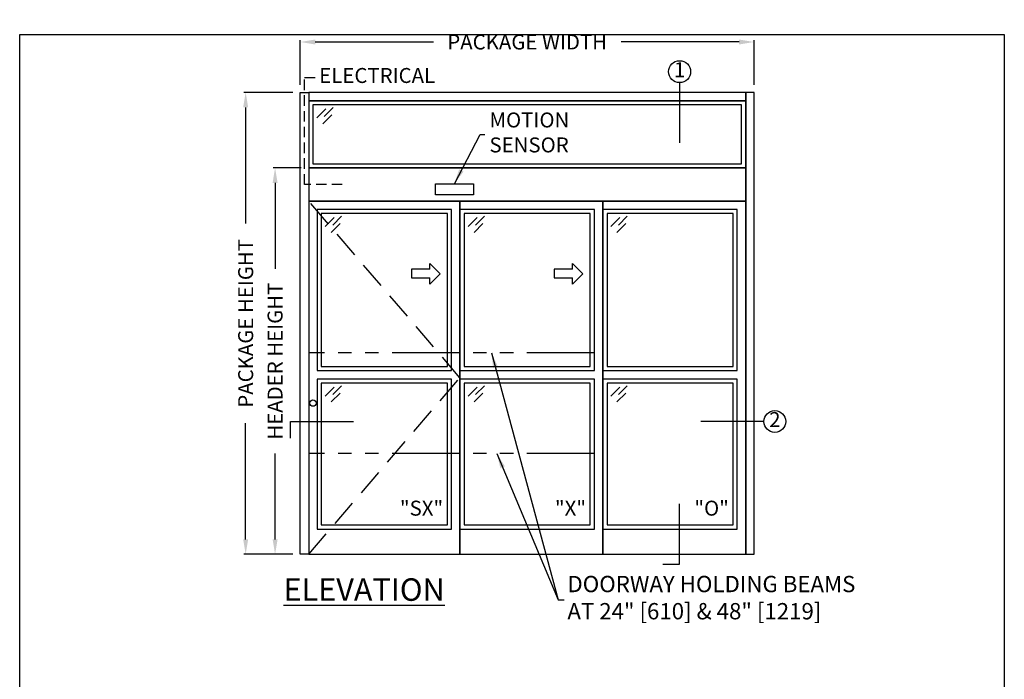
# Model space of a CAD drawing. Units: inches. Extents: x 819 to 1063, y 737 to 1052.
# Drawn here: x 828 to 1063, y 895 to 1052 of the extents above; entities that cross this region are included whole.
import ezdxf

# ---------------------------------------------------------------- set-up
doc = ezdxf.new("R2010")
doc.units = ezdxf.units.IN
doc.header["$MEASUREMENT"] = 0
doc.header["$PDSIZE"] = -1
doc.linetypes.add('HIDDEN', pattern=[0.075, 0.05, -0.025])
doc.linetypes.add('PHANTOM', pattern=[2.5, 1.25, -0.25, 0.25, -0.25, 0.25, -0.25])
doc.layers.get('0').update_dxf_attribs({"lineweight": 25})
doc.layers.get('Defpoints').update_dxf_attribs({"lineweight": 0})
for name, color, linetype, lineweight in [('BO - ELEVATION', 7, 'HIDDEN', 25), ('DHB - ELEVATION', 7, 'PHANTOM', 25), ('DIM', 7, 'Continuous', 25), ('NOTES', 7, 'Continuous', 25), ('OBJECTS', 7, 'Continuous', 25)]:
    doc.layers.add(name, color=color, linetype=linetype, lineweight=lineweight)
doc.layers.add('ZOOM BOUNDARY', color=40, linetype='Continuous', lineweight=25, plot=False)
doc.styles.add('DIM', font='ARRomD.shx')
doc.dimstyles.get("Standard").update_dxf_attribs({"dimscale": 0, "dimtxt": 0.36, "dimasz": 0.4, "dimexe": 0.05, "dimexo": 0.2, "dimgap": 0.125, "dimtad": 0, "dimdec": 5, "dimzin": 0, "dimdsep": 46, "dimlunit": 4, "dimtxsty": 'DIM', "dimcen": 0.09, "dimclrd": 256, "dimclre": 256, "dimclrt": 256, "dimadec": 0, "dimazin": 0, "dimtfac": 1, "dimtdec": 4, "dimtofl": 0, "dimtmove": 0, "dimatfit": 3, "dimfxl": 0, "dimfrac": 2, "dimtolj": 1, "dimtzin": 0, "dimlwd": -1, "dimlwe": -1, "dimarcsym": 0})

# ---------------------------------------------------------------- blocks, each defined once
blk = doc.blocks.new('A$C12353')
for p, q in [((3.06, -0.94), (0.94, -3.06)), ((4.83, -0.59), (2.71, -2.71)), ((4.47, -2.35), (2.35, -4.47))]:
    blk.add_line(p, q)
blk = doc.blocks.new('*D961')
at = {"layer": 'Defpoints', "color": 0}
for p in [(1002.99, 1046.72), (894.99, 1034.72), (1002.99, 1034.72)]:
    blk.add_point(p, dxfattribs=at)
at = {"layer": 'DIM'}
for p, q in [((894.99, 1036.5), (894.99, 1047.16)), ((898.56, 1046.72), (926.66, 1046.72)), ((999.43, 1046.72), (971.32, 1046.72)), ((1002.99, 1036.5), (1002.99, 1047.16))]:
    blk.add_line(p, q, dxfattribs=at)
for points in [[(898.56, 1047.31), (898.56, 1046.13), (894.99, 1046.72)], [(999.43, 1046.13), (999.43, 1047.31), (1002.99, 1046.72)]]:
    blk.add_solid(points, dxfattribs=at)
at = {"layer": 'DIM', "insert": (948.99, 1046.72), "char_height": 3.5644, "attachment_point": 5, "style": 'DIM'}
blk.add_mtext('\\A1;{PACKAGE WIDTH}', dxfattribs=at)
blk = doc.blocks.new('pfeil1')
at = {"color": 0, "linetype": 'ByBlock', "lineweight": -2}
for points in [[(3.67, -15.77), (3.67, 0), (-3.67, 0), (-3.67, -15.77)], [(3.67, -15.77), (8.59, -15.77), (-0.26, -24.73), (-0.26, -24.73), (-9.1, -15.77), (-3.67, -15.77)]]:
    blk.add_lwpolyline(points, dxfattribs=at)
blk = doc.blocks.new('*D1658')
at = {"layer": 'Defpoints', "color": 0}
for p in [(881.99, 1034.72), (894.99, 1034.72), (894.99, 924.72)]:
    blk.add_point(p, dxfattribs=at)
at = {"layer": 'DIM'}
for p, q in [((893.21, 1034.72), (881.55, 1034.72)), ((881.99, 1031.16), (881.99, 1003.51)), ((881.99, 928.28), (881.99, 955.93)), ((893.21, 924.72), (881.55, 924.72))]:
    blk.add_line(p, q, dxfattribs=at)
for points in [[(882.59, 1031.16), (881.4, 1031.16), (881.99, 1034.72)], [(881.4, 928.28), (882.59, 928.28), (881.99, 924.72)]]:
    blk.add_solid(points, dxfattribs=at)
at = {"layer": 'DIM', "insert": (881.99, 979.72), "char_height": 3.5644, "attachment_point": 5, "rotation": 90, "style": 'DIM'}
blk.add_mtext('\\A1;{PACKAGE HEIGHT}', dxfattribs=at)
blk = doc.blocks.new('*D1899')
at = {"layer": 'Defpoints', "color": 0}
for p in [(888.99, 1016.72), (896.99, 1016.72), (894.99, 924.72)]:
    blk.add_point(p, dxfattribs=at)
at = {"layer": 'DIM'}
for p, q in [((895.21, 1016.72), (888.55, 1016.72)), ((888.99, 1013.16), (888.99, 992.72)), ((888.99, 928.28), (888.99, 948.72)), ((893.21, 924.72), (888.55, 924.72))]:
    blk.add_line(p, q, dxfattribs=at)
for points in [[(889.59, 1013.16), (888.4, 1013.16), (888.99, 1016.72)], [(888.4, 928.28), (889.59, 928.28), (888.99, 924.72)]]:
    blk.add_solid(points, dxfattribs=at)
at = {"layer": 'DIM', "insert": (888.99, 970.72), "char_height": 3.5644, "attachment_point": 5, "rotation": 90, "style": 'DIM'}
blk.add_mtext('\\A1;{HEADER HEIGHT}', dxfattribs=at)

msp = doc.modelspace()

# ---------------------------------------------------------------- linework, layer by layer
at = {"linetype": 'HIDDEN', "ltscale": 50}
msp.add_lwpolyline([(904.99256, 1012.781944), (895.99256, 1012.781944), (895.99256, 1038.282582), (898.99256, 1038.282582)], dxfattribs=at)
for points in [[(894.99256, 924.719444), (894.99256, 1034.719444), (896.99256, 1034.719444), (896.99256, 924.719444)], [(896.99256, 1034.719444), (896.99256, 1032.719444), (1000.99256, 1032.719444), (1000.99256, 1034.719444)], [(1002.99256, 924.719444), (1002.99256, 1034.719444), (1000.99256, 1034.719444), (1000.99256, 924.719444)], [(896.99256, 1032.719444), (896.99256, 1016.719444), (1000.99256, 1016.719444), (1000.99256, 1032.719444)], [(897.99256, 1031.719444), (897.99256, 1017.719444), (999.99256, 1017.719444), (999.99256, 1031.719444)], [(896.99256, 1016.719444), (896.99256, 1008.844444), (1000.99256, 1008.844444), (1000.99256, 1016.719444)], [(927.131668, 1010.344444), (927.131668, 1012.957311), (936.186786, 1012.957311), (936.186786, 1010.344444)], [(896.99256, 1008.844444), (896.99256, 924.719444), (932.99256, 924.719444), (932.99256, 1008.844444)], [(932.99256, 1008.844444), (932.99256, 924.719444), (966.99256, 924.719444), (966.99256, 1008.844444)], [(966.99256, 1008.844444), (966.99256, 924.719444), (1000.99256, 924.719444), (1000.99256, 1008.844444)], [(930.99256, 968.469444), (930.99256, 1006.844444), (898.99256, 1006.844444), (898.99256, 968.469444)], [(929.99256, 969.469444), (929.99256, 1005.844444), (899.99256, 1005.844444), (899.99256, 969.469444)], [(964.99256, 968.469444), (964.99256, 1006.844444), (932.99256, 1006.844444), (932.99256, 968.469444)], [(963.99256, 969.469444), (963.99256, 1005.844444), (933.99256, 1005.844444), (933.99256, 969.469444)], [(998.99256, 968.469444), (998.99256, 1006.844444), (966.99256, 1006.844444), (966.99256, 968.469444)], [(997.99256, 969.469444), (997.99256, 1005.844444), (967.99256, 1005.844444), (967.99256, 969.469444)], [(898.99256, 966.469444), (898.99256, 930.719444), (930.99256, 930.719444), (930.99256, 966.469444)], [(899.99256, 965.469444), (899.99256, 931.719444), (929.99256, 931.719444), (929.99256, 965.469444)], [(932.99256, 966.469444), (932.99256, 930.719444), (964.99256, 930.719444), (964.99256, 966.469444)], [(933.99256, 965.469444), (933.99256, 931.719444), (963.99256, 931.719444), (963.99256, 965.469444)], [(966.99256, 966.469444), (966.99256, 930.719444), (998.99256, 930.719444), (998.99256, 966.469444)], [(967.99256, 965.469444), (967.99256, 931.719444), (997.99256, 931.719444), (997.99256, 965.469444)]]:
    msp.add_lwpolyline(points, close=True)
msp.add_circle((897.99256, 960.719444), 0.75)
at = {"layer": 'BO - ELEVATION', "ltscale": 128.432}
for p, q in [((932.99256, 966.781944), (896.99256, 1008.844444)), ((896.99256, 924.719444), (932.99256, 966.781944))]:
    msp.add_line(p, q, dxfattribs=at)
at = {"layer": 'DHB - ELEVATION', "ltscale": 12.843}
for p, q in [((964.99256, 972.719444), (896.99256, 972.719444)), ((964.99256, 948.719444), (896.99256, 948.719444))]:
    msp.add_line(p, q, dxfattribs=at)
at = {"layer": 'NOTES'}
for p, q in [((985.262296, 1037.04657), (985.262296, 1022.719444)), ((1005.319686, 956.34914), (990.319686, 956.34914))]:
    msp.add_line(p, q, dxfattribs=at)
for points in [[(892.665434, 952.34914), (892.665434, 956.34914), (907.665434, 956.34914)], [(981.262296, 922.392317), (985.262296, 922.392317), (985.262296, 936.719444)]]:
    msp.add_lwpolyline(points, dxfattribs=at)
for centre in [(985.262296, 1039.657125), (1007.930241, 956.34914)]:
    msp.add_circle(centre, 2.610555, dxfattribs=at)
at = {"layer": 'ZOOM BOUNDARY'}
msp.add_lwpolyline([(828.21036, 831.709777), (828.21036, 1048.501644), (1062.540796, 1048.501644), (1062.540796, 831.709777)], close=True, dxfattribs=at)

# ---------------------------------------------------------------- block references
at = {"layer": 'OBJECTS'}
for p in [(897.99256, 1031.719444), (899.99256, 1005.844444), (933.99256, 1005.844444), (967.99256, 1005.844444), (899.99256, 965.469444), (933.99256, 965.469444), (967.99256, 965.469444)]:
    msp.add_blockref('A$C12353', p, dxfattribs=at)
at = {"layer": 'OBJECTS', "xscale": 0.2755905511810308, "yscale": 0.2755905511810308, "zscale": 0.2755905511811024, "rotation": 90.00000000000001}
for p in [(921.449263, 991.598085), (955.449263, 991.598085)]:
    msp.add_blockref('pfeil1', p, dxfattribs=at)

# ---------------------------------------------------------------- texts
at = {"layer": 'NOTES', "style": 'DIM'}
for s, insert, char_height, width, attachment_point in [('{ELECTRICAL}', (899.49256, 1038.282582), 3.564, 30.83303571, 4), ('{1}', (985.262296, 1039.657125), 3.564, 4, 5), ('{2}', (1007.930241, 956.34914), 3.564, 4, 5), ('{"\\FARItal.shx|c0;SX\\FARROMD.SHX|c0;"}', (928.99256, 935.71086), 3.564, 4, 6), ('{"\\FARItal.shx|c0;X\\FARROMD.SHX|c0;"}', (962.99256, 935.71086), 3.564, 4, 6), ('{"\\FARItal.shx|c0;O\\FARROMD.SHX|c0;"}', (996.99256, 935.71086), 3.564, 4, 6), ('{\\LELEVATION}', (890.99256, 916.320414), 5.347, 40.05841409, 4)]:
    msp.add_mtext(s, dxfattribs=dict(at, insert=insert, char_height=char_height, width=width, attachment_point=attachment_point))
at = {"layer": 'NOTES', "attachment_point": 4, "style": 'DIM'}
for s, insert, char_height in [('{MOTION\\PSENSOR}', (940.008535, 1024.719444), 3.564), ('{DOORWAY HOLDING BEAMS\\PAT 24" [610] & 48" [1219]}', (958.563939, 913.90831), 3.882)]:
    msp.add_mtext(s, dxfattribs=dict(at, insert=insert, char_height=char_height))

# ---------------------------------------------------------------- dimensions: what is measured, and where the dimension line sits
at = {"layer": 'DIM'}
dim = msp.add_linear_dim(base=(1002.99256, 1046.719444), p1=(894.99256, 1034.719444), p2=(1002.99256, 1034.719444), text='{PACKAGE WIDTH}', dimstyle='Standard', override={"dimscale": 8.911, "dimtxt": 0.4}, dxfattribs=at)
dim.commit()
dim.dimension.update_dxf_attribs({"geometry": '*D961', "text_midpoint": (948.99256, 1046.719444), "dimtype": 160})
dim = msp.add_linear_dim(base=(881.99256, 1034.719444), p1=(894.99256, 924.719444), p2=(894.99256, 1034.719444), angle=90, text='{PACKAGE HEIGHT}', dimstyle='Standard', override={"dimscale": 8.911, "dimtxt": 0.4}, dxfattribs=at)
dim.commit()
dim.dimension.update_dxf_attribs({"geometry": '*D1658', "text_midpoint": (881.99256, 979.719444), "dimtype": 160})
dim = msp.add_linear_dim(base=(888.99256, 1016.719444), p1=(894.99256, 924.719444), p2=(896.99256, 1016.719444), angle=90, text='{HEADER HEIGHT}', dimstyle='Standard', override={"dimscale": 8.911, "dimtxt": 0.4, "dimlunit": 5, "dimtolj": 1}, dxfattribs=at)
dim.commit()
dim.dimension.update_dxf_attribs({"geometry": '*D1899', "text_midpoint": (888.99256, 970.719444)})

# ---------------------------------------------------------------- leaders
at = {"layer": 'NOTES', "annotation_type": 0, "has_hookline": 1, "hookline_direction": 0}
for points, text_width in [([(931.659227, 1012.957311), (937.821035, 1024.719444), (938.89466, 1024.719444)], 19.856571), ([(940.505155, 972.719444), (956.37644, 913.90831), (957.450064, 913.90831)], 87.454759), ([(941.77003, 948.719444), (956.37644, 913.90831), (957.764689, 913.90831)], 87.454759)]:
    msp.add_leader(points, dimstyle='Standard', override={"dimscale": 8.911, "dimasz": 0.4}, dxfattribs=dict(at, text_width=text_width))

doc.saveas('drawing.dxf')
